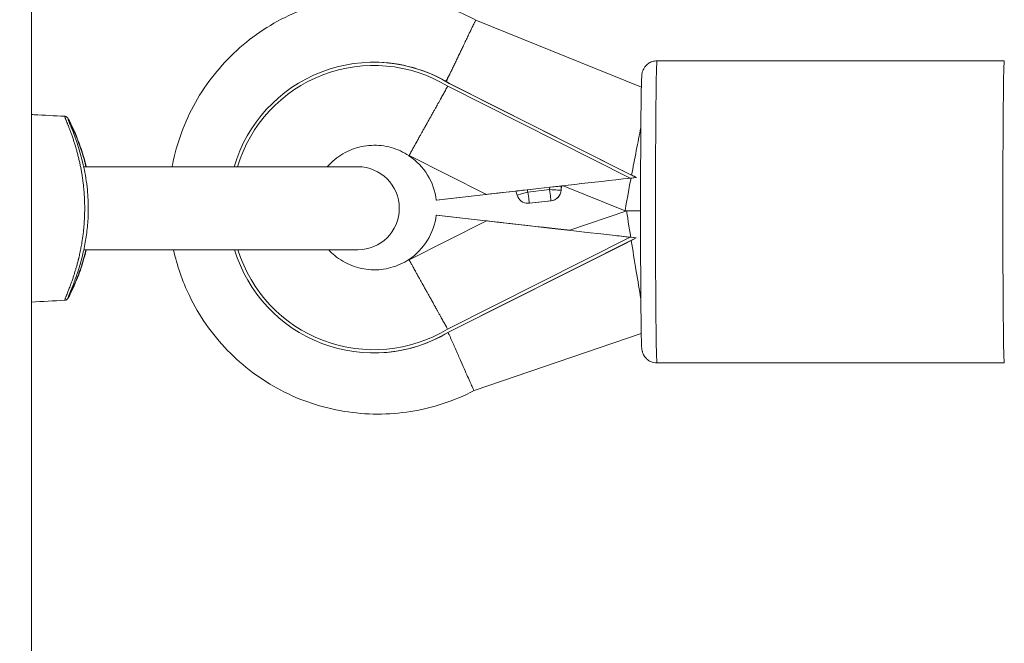
# Model space of a CAD drawing. Units: millimetres. Extents: x -3448 to 6763, y 16408 to 19613.
# Drawn here: x 454 to 584, y 17074 to 17157 of the extents above; entities that cross this region are included whole.
import ezdxf

# ---------------------------------------------------------------- set-up
doc = ezdxf.new("R2010")
doc.units = ezdxf.units.MM
doc.header["$MEASUREMENT"] = 0
doc.styles.get("Standard").update_dxf_attribs({"font": 'arial.ttf'})
doc.dimstyles.get("Standard").update_dxf_attribs({"dimtxt": 0.18, "dimasz": 0.18, "dimexe": 0.18, "dimexo": 0.0625, "dimgap": 0.09, "dimtad": 0, "dimtih": 1, "dimtoh": 1, "dimdec": 4, "dimzin": 0, "dimdsep": 46, "dimtxsty": 'Standard', "dimcen": 0.09, "dimadec": 0, "dimazin": 0, "dimtfac": 1, "dimtdec": 4, "dimtofl": 0, "dimtmove": 0, "dimatfit": 3, "dimfxl": 1, "dimtolj": 1, "dimtzin": 0, "dimarcsym": 0})

# ---------------------------------------------------------------- blocks, each defined once
blk = doc.blocks.new('*D10')
at = {"color": 0, "lineweight": -2, "transparency": 16777216}
for p, q in [((285.68, 19406.01), (285.68, 19456.19)), ((365.68, 19456.01), (1827.68, 19456.01)), ((1907.68, 19406.01), (1907.68, 19456.19))]:
    blk.add_line(p, q, dxfattribs=at)
at = {"color": 0, "transparency": 16777216}
for points in [[(365.68, 19469.34), (365.68, 19442.67), (285.68, 19456.01)], [(1827.68, 19469.34), (1827.68, 19442.67), (1907.68, 19456.01)]]:
    blk.add_solid(points, dxfattribs=at)
at = {"layer": 'Defpoints', "color": 0, "transparency": 16777216}
for p in [(1907.68, 19456.01), (285.68, 16415.82), (1907.68, 16415.82)]:
    blk.add_point(p, dxfattribs=at)
at = {"color": 0, "transparency": 16777216, "insert": (1096.68, 19547.06), "char_height": 100, "attachment_point": 5}
blk.add_mtext('\\A1;160', dxfattribs=at)

msp = doc.modelspace()

# ---------------------------------------------------------------- linework, layer by layer
at = {"color": 0, "linetype": 'Continuous', "lineweight": 0, "extrusion": (0, 1, 0)}
for p, q in [((455.12993, 17020.29171), (455.12993, 17159.93084)), ((513.98576, 17156.74915), (535.90015, 17147.86867)), ((535.90015, 17147.86873), (513.98602, 17156.7491)), ((500.47239, 17151.1709), (500.45315, 17151.1709)), ((583.96727, 17151.3483), (537.9694, 17151.3483)), ((534.43117, 17135.81644), (510.25455, 17147.99275)), ((510.46102, 17148.36461), (510.48026, 17148.36461)), ((510.46102, 17148.36461), (535.20356, 17135.90329)), ((510.48026, 17148.36461), (533.26273, 17136.89046)), ((505.12892, 17138.78025), (505.15039, 17138.82289)), ((505.15039, 17138.82289), (505.15283, 17138.82127)), ((505.15283, 17138.82127), (515.32574, 17133.69779)), ((498.34681, 17137.32386), (462.05735, 17137.32386)), ((533.26273, 17136.89046), (533.2773, 17136.89046)), ((533.75027, 17131.47613), (525.53696, 17134.80445)), ((535.20356, 17135.90329), (534.43117, 17135.81644)), ((535.20356, 17135.90329), (535.23724, 17135.90329)), ((515.30442, 17133.65547), (508.73851, 17132.88381)), ((515.32366, 17133.65547), (508.75775, 17132.88381)), ((515.32574, 17133.69779), (515.30442, 17133.65547)), ((515.30442, 17133.65547), (515.31404, 17133.65547)), ((515.31365, 17133.65555), (515.31378, 17133.65549)), ((515.31404, 17133.65547), (515.32366, 17133.65547)), ((515.32407, 17133.65628), (515.32366, 17133.65547)), ((519.30025, 17134.10423), (519.46107, 17133.55832)), ((520.79942, 17134.27441), (523.77242, 17134.60869)), ((520.88551, 17133.9822), (520.79942, 17134.27441)), ((523.75338, 17134.30466), (520.88551, 17133.9822)), ((523.77242, 17134.60869), (523.75338, 17134.30466)), ((525.2648, 17134.21087), (525.30039, 17134.77887)), ((525.27442, 17134.21087), (525.2648, 17134.21087)), ((525.31001, 17134.77887), (525.27442, 17134.21087)), ((525.31008, 17134.77887), (525.27449, 17134.21087)), ((525.30039, 17134.77887), (525.31001, 17134.77887)), ((508.73851, 17132.88381), (508.75775, 17132.88381)), ((520.90956, 17132.4822), (520.89994, 17132.4822)), ((521.06753, 17132.49159), (523.9354, 17132.81405)), ((521.07715, 17132.49159), (521.06753, 17132.49159)), ((523.94502, 17132.81405), (521.07715, 17132.49159)), ((523.94503, 17132.81405), (521.07716, 17132.49159)), ((523.9354, 17132.81405), (523.94502, 17132.81405)), ((508.73355, 17130.91675), (508.7528, 17130.91675)), ((508.73355, 17130.91675), (515.30266, 17130.17138)), ((508.7528, 17130.91675), (515.3219, 17130.17138)), ((526.44647, 17128.90851), (533.97963, 17131.47592)), ((535.79622, 17131.47504), (533.75053, 17131.47608)), ((515.32393, 17130.12903), (505.14583, 17125.01586)), ((515.30266, 17130.17138), (515.31228, 17130.17138)), ((515.30266, 17130.17138), (515.32393, 17130.12903)), ((515.31202, 17130.17135), (515.31188, 17130.17129)), ((515.31228, 17130.17138), (515.3219, 17130.17138)), ((515.3219, 17130.17138), (515.32231, 17130.17055)), ((519.20667, 17129.72722), (525.38271, 17129.02642)), ((519.24662, 17129.72722), (519.20667, 17129.72722)), ((519.24646, 17129.72271), (519.24662, 17129.72722)), ((519.24662, 17129.72722), (525.42313, 17129.02642)), ((525.38271, 17129.02642), (525.42313, 17129.02642)), ((510.23825, 17115.83913), (534.42721, 17127.99092)), ((535.19951, 17127.90329), (510.44435, 17115.46705)), ((534.42721, 17127.99092), (535.19951, 17127.90329)), ((535.19951, 17127.90329), (535.23318, 17127.90329)), ((462.05736, 17126.32386), (498.34681, 17126.32386)), ((533.25768, 17126.91811), (510.46359, 17115.46705)), ((533.25768, 17126.91811), (533.27225, 17126.91811)), ((505.1434, 17125.01424), (505.12197, 17125.05691)), ((505.14583, 17125.01586), (505.1434, 17125.01424)), ((510.44435, 17115.46705), (510.46359, 17115.46705)), ((535.89205, 17115.22403), (513.74653, 17107.6765)), ((513.74676, 17107.67654), (535.89205, 17115.22399)), ((500.47239, 17112.6709), (500.45315, 17112.6709)), ((583.96727, 17111.3483), (537.9694, 17111.3483))]:
    msp.add_line(p, q, dxfattribs=at)
at = {"color": 0, "linetype": 'Continuous', "lineweight": 0, "extrusion": (0, 0, -1)}
for centre, radius, start, end in [((-498.34681, 17131.82386), 5.5, 90, 270), ((-520.89994, 17133.9822), 1.5, 269.9999999, 343.5856045), ((-523.77743, 17134.30466), 1.5, 183.5847202, 263.5845912)]:
    msp.add_arc(centre, radius, start, end, dxfattribs=at)
for centre, major_axis, ratio, start_param, end_param in [((500.45315, 17131.9209), (0, 19.25), 0.999953715, -1.286300578, 0.546749637), ((500.47239, 17131.9209), (0, 19.25), 0.999953715, 0, 0.546749637), ((583.96727, 17131.3483), (0, -20), 0.009621195, 0, 3.141592654), ((510.56792, 17149.50233), (3.88317, 6.99435), 0.008411845, -1.699049984, -1.575466442), ((534.53292, 17135.81644), (19.21914, 2.16095), 0.000587808, -3.146820483, -1.576024156), ((534.53292, 17135.81644), (19.21914, 2.16095), 0.000587808, 2.056879317, 2.071413167), ((520.07041, 17143.10033), (-4.75676, -9.44478), 0.008592993, 0, 0.090376405), ((534.53292, 17135.81644), (19.21914, 2.16095), 0.000587808, 2.485705027, 3.136364824), ((520.89994, 17133.9822), (-1.43886, -0.42387), 0.002718897, 0, 1.561567132), ((520.89994, 17133.9822), (0.1676, -1.49061), 0.009560952, 0.001075036, 1.571871363), ((523.76781, 17134.30466), (0.1676, -1.49061), 0.009560952, 0.001075036, 1.571871363), ((523.76781, 17134.30466), (1.49707, -0.09379), 0.000601587, 0.009602518, 1.580398845), ((523.77743, 17134.30466), (0, -1.5), 0.999953715, -1.508228269, -0.111964867), ((523.77743, 17134.30466), (1.49707, -0.09379), 0.000601586, 0, 0.009602519), ((520.90956, 17133.9822), (0, -1.5), 0.999953715, -0.111964866, -0.000000003), ((535.30359, 17123.47529), (1.32384, -8.00066), 0.00936403, -4.111634044, -3.140038342), ((534.52895, 17127.99092), (19.21694, -2.18042), 0.000593106, 1.576023558, 3.146819884), ((520.05907, 17120.72169), (-4.74719, 9.44959), 0.008597374, -0.090385116, 0), ((534.52895, 17127.99092), (19.21694, -2.18042), 0.000593106, -3.136365423, -2.003703372), ((535.30359, 17123.47529), (1.32384, -8.00066), 0.00936403, -4.710839545, -4.174405566), ((500.45315, 17131.9209), (0, -19.25), 0.999953715, -0.545736144, 1.275780424), ((535.30359, 17123.47529), (1.32384, -8.00066), 0.00936403, 1.100953658, 1.572345762), ((500.47239, 17131.9209), (0, -19.25), 0.999953715, -0.545736144, 0), ((510.55046, 17115.03905), (3.25393, -7.34287), 0.00876172, 1.574678994, 1.621364708)]:
    msp.add_ellipse(centre, major_axis=major_axis, ratio=ratio, start_param=start_param, end_param=end_param, dxfattribs=at)
at = {"color": 0, "linetype": 'Continuous', "lineweight": 0}
for centre, major_axis, ratio, start_param, end_param in [((500.45315, 17131.9209), (0, 18.825), 0.999953715, -0.547650536, 1.279692181), ((537.9694, 17131.3483), (0, 20), 0.009621195, 0, 1.570796327), ((510.56792, 17149.50233), (3.45667, 7.23114), 0.008664386, 1.574938101, 1.698622763), ((535.3117, 17139.47529), (1.5613, 7.9992), 0.009269062, 1.182973723, 1.572605482), ((500.54527, 17131.9209), (0, 8.25), 0.999953715, -1.453813527, -0.589107985), ((535.3117, 17139.47529), (1.5613, 7.9992), 0.009269062, 1.572605482, 1.991426546), ((537.81011, 17134.64177), (7.50363, -3.77885), 0.003866134, -2.006848129, -1.918834139), ((535.3117, 17139.47529), (1.5613, 7.9992), 0.009269062, 2.046682345, 3.143396933), ((537.8109, 17136.18502), (7.50599, 0.8439), 0.001068196, 1.920658031, 2.102319048), ((520.81385, 17134.27441), (1.5136, 0.17017), 0.001058658, 1.580212184, 3.141779315), ((523.78685, 17134.60869), (1.5136, 0.17017), 0.001058658, 0.009415857, 1.580212183), ((523.76781, 17134.30466), (0, -1.5), 0.999953715, 0.111964867, 1.508228269), ((523.79648, 17134.60869), (1.5136, 0.17017), 0.001058658, -0.000186662, 0.009415857), ((520.89994, 17133.9822), (0, -1.5), 0.999953715, 0.000000018, 0.111964884), ((500.54527, 17131.9209), (0, 8.25), 0.999953715, -2.553498162, -1.69281399), ((537.9694, 17131.3483), (0, -20), 0.009621195, -1.570796327, 0), ((537.80655, 17127.61902), (7.50513, -0.85151), 0.001077824, 3.957153866, 4.362528364), ((537.80734, 17129.16227), (7.50746, 3.77124), 0.003858352, 1.918838, 2.105443644), ((500.45315, 17131.9209), (0, -18.825), 0.999953715, -1.268912618, 0.546637042), ((510.55046, 17115.03905), (3.87608, -6.99828), 0.008416572, -1.622016927, -1.575457914)]:
    msp.add_ellipse(centre, major_axis=major_axis, ratio=ratio, start_param=start_param, end_param=end_param, dxfattribs=at)
for points, knots in [([(473.76601, 17137.32386), (473.77946, 17137.39643), (473.7932, 17137.46894), (474.3689, 17140.44258), (475.39858, 17143.25263), (478.2901, 17148.40706), (480.15144, 17150.75054), (484.51753, 17154.73368), (487.02152, 17156.37265), (492.41885, 17158.78009), (495.31126, 17159.54815), (501.19184, 17160.13551), (504.179, 17159.9547), (509.47053, 17158.76887), (511.80592, 17157.90555), (513.98605, 17156.74909)], [4.895642919, 4.895642919, 4.895642919, 4.895642919, 4.903634706, 4.903634706, 5.223641496, 5.223641496, 5.543645311, 5.543645311, 5.863644641, 5.863644641, 6.183639751, 6.183639751, 6.503632576, 6.503632576, 6.770882135, 6.770882135, 6.770882135, 6.770882135]), ([(513.98576, 17156.74915), (513.98394, 17156.74915), (513.97928, 17156.74305), (513.97181, 17156.73091), (513.96406, 17156.71832), (513.9533, 17156.69924), (513.93955, 17156.67374), (513.92482, 17156.64643), (513.90666, 17156.61175), (513.88513, 17156.5698), (513.86176, 17156.52429), (513.83443, 17156.47023), (513.80316, 17156.40773), (513.77351, 17156.34843), (513.74032, 17156.28152), (513.70362, 17156.20708), (513.66653, 17156.13181), (513.626, 17156.04915), (513.58219, 17155.95939), (513.53359, 17155.85981), (513.48093, 17155.75151), (513.34678, 17155.47467), (513.26185, 17155.29875), (513.10227, 17154.96729), (513.03075, 17154.81846), (512.86341, 17154.46974), (512.76631, 17154.26706), (512.66484, 17154.05501), (512.56335, 17153.84293), (512.45748, 17153.62148), (512.26369, 17153.21583), (512.17739, 17153.03509), (512.08903, 17152.84998), (512.01021, 17152.68487), (511.92975, 17152.51627), (511.84782, 17152.34458), (511.75472, 17152.14948), (511.66015, 17151.95129), (511.47583, 17151.56504), (511.38627, 17151.37735), (511.29584, 17151.18788), (511.20986, 17151.00772), (511.12311, 17150.82596), (511.03576, 17150.64298), (510.94765, 17150.45841), (510.85894, 17150.27261), (510.68889, 17149.91656), (510.60762, 17149.74644), (510.518, 17149.55892), (510.50979, 17149.54174), (510.50158, 17149.52457), (510.49804, 17149.51715), (510.4945, 17149.50974), (510.49095, 17149.50233)], [1.259259956, 1.259259956, 1.259259956, 1.259259956, 1.316048334, 1.316048334, 1.316048334, 1.374932802, 1.374932802, 1.374932802, 1.438022159, 1.438022159, 1.438022159, 1.506475682, 1.506475682, 1.506475682, 1.571416164, 1.571416164, 1.571416164, 1.637070117, 1.637070117, 1.637070117, 1.709904829, 1.709904829, 1.809925486, 1.809925486, 1.88376964, 1.88376964, 1.974471859, 1.974471859, 1.974471859, 2.065186532, 2.065186532, 2.134617719, 2.134617719, 2.134617719, 2.196550428, 2.196550428, 2.196550428, 2.266930267, 2.266930267, 2.331953581, 2.331953581, 2.331953581, 2.393782464, 2.393782464, 2.393782464, 2.456150978, 2.456150978, 2.51280792, 2.51280792, 2.518519493, 2.518519493, 2.518519493, 2.520984365, 2.520984365, 2.520984365, 2.520984365]), ([(537.9694, 17151.3483), (537.75509, 17151.3483), (537.54223, 17151.31182), (537.15339, 17151.18692), (536.98368, 17151.09633), (536.67315, 17150.88667), (536.55403, 17150.76859), (536.33326, 17150.51731), (536.26389, 17150.40049), (536.14403, 17150.1819), (536.11089, 17150.09588), (536.0576, 17149.94967), (536.04195, 17149.89443), (536.01329, 17149.78629), (536.00418, 17149.74211), (535.98343, 17149.63457), (535.97743, 17149.58953), (535.95479, 17149.41171), (535.95074, 17149.33043), (535.92303, 17148.85319), (535.90762, 17148.28762), (535.87479, 17146.56832), (535.8593, 17145.39247), (535.83298, 17142.61142), (535.8221, 17141.01481), (535.80576, 17137.55105), (535.8003, 17135.6853), (535.7953, 17131.87068), (535.79577, 17129.92255), (535.80259, 17126.13962), (535.80894, 17124.30549), (535.82688, 17120.93514), (535.83848, 17119.39982), (535.86584, 17116.77896), (535.88158, 17115.69619), (535.91637, 17114.06826), (535.92035, 17113.64591), (535.96976, 17113.16339), (535.97299, 17113.10788), (536.00901, 17112.93241), (536.01769, 17112.89304), (536.04854, 17112.77822), (536.06968, 17112.69989), (536.16565, 17112.4749), (536.21805, 17112.35382), (536.40604, 17112.09624), (536.47521, 17112.0109), (536.64666, 17111.844), (536.73729, 17111.76634), (537.02822, 17111.57064), (537.26797, 17111.45212), (537.6885, 17111.36354), (537.82885, 17111.3483), (537.9694, 17111.3483)], [0, 0, 0, 0, 0.003090283, 0.003090283, 0.006495776, 0.006495776, 0.010950583, 0.010950583, 0.017543505, 0.017543505, 0.026392379, 0.026392379, 0.0362945, 0.0362945, 0.049811049, 0.049811049, 0.075428156, 0.075428156, 0.16418466, 0.16418466, 0.466744766, 0.466744766, 0.79360589, 0.79360589, 1.115017295, 1.115017295, 1.43558148, 1.43558148, 1.755939469, 1.755939469, 2.076311895, 2.076311895, 2.396942639, 2.396942639, 2.718640428, 2.718640428, 3.047913758, 3.047913758, 3.094753206, 3.094753206, 3.105804128, 3.105804128, 3.119041835, 3.119041835, 3.128411237, 3.128411237, 3.132227168, 3.132227168, 3.135121002, 3.135121002, 3.139566037, 3.139566037, 3.141592654, 3.141592654, 3.141592654, 3.141592654]), ([(510.25455, 17147.99275), (510.15287, 17147.80973), (510.05139, 17147.6271), (509.9502, 17147.44504), (509.84902, 17147.26297), (509.74812, 17147.08147), (509.64758, 17146.90065), (509.54622, 17146.71838), (509.44523, 17146.53681), (509.34464, 17146.35603), (509.33193, 17146.33318), (509.31922, 17146.31034), (509.30652, 17146.28752), (509.24204, 17146.17164), (509.17767, 17146.05599), (509.11361, 17145.94091), (509.04971, 17145.82612), (508.98611, 17145.7119), (508.92301, 17145.5986), (508.89607, 17145.55022), (508.86922, 17145.502), (508.84247, 17145.45398), (508.75457, 17145.29619), (508.6676, 17145.1401), (508.58154, 17144.9857), (508.51858, 17144.87275), (508.45612, 17144.76071), (508.39414, 17144.64956), (508.30528, 17144.49023), (508.21742, 17144.33273), (508.13057, 17144.17709), (508.0441, 17144.02213), (507.95862, 17143.86901), (507.87414, 17143.71773), (507.79084, 17143.56857), (507.70852, 17143.4212), (507.6272, 17143.27566), (507.60026, 17143.22746), (507.57344, 17143.17945), (507.54672, 17143.13165), (507.45705, 17142.97121), (507.36943, 17142.8145), (507.2839, 17142.66156), (507.19618, 17142.50473), (507.11066, 17142.35185), (507.02736, 17142.20299), (506.94609, 17142.05777), (506.86694, 17141.91635), (506.78995, 17141.77881), (506.71951, 17141.65297), (506.65083, 17141.5303), (506.58394, 17141.41082), (506.54026, 17141.3328), (506.49734, 17141.25614), (506.45519, 17141.18085), (506.41178, 17141.10331), (506.3691, 17141.02707), (506.32729, 17140.95238), (506.28552, 17140.87774), (506.24461, 17140.80466), (506.20472, 17140.73337), (506.18643, 17140.70067), (506.16834, 17140.66834), (506.15048, 17140.63642), (506.09299, 17140.53364), (506.03787, 17140.43507), (505.98509, 17140.34063), (505.93194, 17140.24551), (505.88117, 17140.15459), (505.83276, 17140.0678), (505.78417, 17139.98069), (505.73797, 17139.89776), (505.69414, 17139.81898), (505.68056, 17139.79457), (505.66721, 17139.77056), (505.65409, 17139.74695), (505.61385, 17139.67454), (505.57578, 17139.6059), (505.53989, 17139.54107), (505.51357, 17139.49349), (505.48842, 17139.44797), (505.46447, 17139.40452), (505.44262, 17139.36486), (505.42177, 17139.32693), (505.40198, 17139.29085), (505.38213, 17139.25464), (505.36336, 17139.2203), (505.34572, 17139.18794), (505.33543, 17139.16904), (505.32552, 17139.15082), (505.31601, 17139.13327), (505.29151, 17139.08809), (505.26956, 17139.0473), (505.25012, 17139.01083), (505.23059, 17138.9742), (505.2136, 17138.94194), (505.19913, 17138.91401), (505.18466, 17138.88606), (505.17272, 17138.86245), (505.16332, 17138.84321), (505.15937, 17138.83513), (505.15587, 17138.82781), (505.15283, 17138.82127)], [-0.00007225414, -0.00007225414, -0.00007225414, -0.00007225414, 0.00055585056, 0.00055585056, 0.00055585056, 0.00118395525, 0.00118395525, 0.00118395525, 0.0018171289, 0.0018171289, 0.0018171289, 0.00189716796, 0.00189716796, 0.00189716796, 0.00230349472, 0.00230349472, 0.00230349472, 0.00270881303, 0.00270881303, 0.00270881303, 0.00288187902, 0.00288187902, 0.00288187902, 0.00345057411, 0.00345057411, 0.00345057411, 0.00386659007, 0.00386659007, 0.00386659007, 0.00446296231, 0.00446296231, 0.00446296231, 0.00505669162, 0.00505669162, 0.00505669162, 0.00564210902, 0.00564210902, 0.00564210902, 0.00583601218, 0.00583601218, 0.00583601218, 0.00648684282, 0.00648684282, 0.00648684282, 0.00715428997, 0.00715428997, 0.00715428997, 0.00780543429, 0.00780543429, 0.00780543429, 0.00840114436, 0.00840114436, 0.00840114436, 0.00879014534, 0.00879014534, 0.00879014534, 0.00919078145, 0.00919078145, 0.00919078145, 0.0095911913, 0.0095911913, 0.0095911913, 0.00977485639, 0.00977485639, 0.00977485639, 0.01036607633, 0.01036607633, 0.01036607633, 0.010961498, 0.010961498, 0.010961498, 0.01155908944, 0.01155908944, 0.01155908944, 0.0117442785, 0.0117442785, 0.0117442785, 0.01231224446, 0.01231224446, 0.01231224446, 0.01272898955, 0.01272898955, 0.01272898955, 0.01310930118, 0.01310930118, 0.01310930118, 0.01349092028, 0.01349092028, 0.01349092028, 0.01371370061, 0.01371370061, 0.01371370061, 0.01428751086, 0.01428751086, 0.01428751086, 0.01486380691, 0.01486380691, 0.01486380691, 0.01544064242, 0.01544064242, 0.01544064242, 0.01568312272, 0.01568312272, 0.01568312272, 0.01568312272]), ([(455.12993, 17144.2368), (455.24983, 17144.23051), (455.36973, 17144.22423), (456.83831, 17144.14726), (458.18698, 17144.07658), (459.53566, 17144.00589)], [9.639793763, 9.639793763, 9.639793763, 9.639793763, 10, 10, 14.051770845, 14.051770845, 14.051770845, 14.051770845]), ([(459.53575, 17119.6418), (459.53568, 17119.6418), (459.53562, 17119.64179), (459.53555, 17119.64179), (459.52887, 17119.64186), (459.53264, 17119.66404), (459.54673, 17119.70839), (459.55722, 17119.74142), (459.57343, 17119.78676), (459.5953, 17119.84441), (459.60384, 17119.86694), (459.61326, 17119.89136), (459.62352, 17119.91773), (459.6387, 17119.95674), (459.65574, 17119.99998), (459.67457, 17120.04746), (459.68136, 17120.06456), (459.68838, 17120.08222), (459.69563, 17120.10042), (459.7092, 17120.1345), (459.72358, 17120.17051), (459.73877, 17120.20847), (459.76943, 17120.28513), (459.80336, 17120.36974), (459.8404, 17120.46253), (459.87744, 17120.55533), (459.91759, 17120.65631), (459.9607, 17120.76574), (460.01827, 17120.91188), (460.08117, 17121.07315), (460.14868, 17121.25021), (460.2159, 17121.4265), (460.28769, 17121.61844), (460.36335, 17121.82664), (460.41072, 17121.957), (460.45961, 17122.09373), (460.5099, 17122.2375), (460.54013, 17122.32392), (460.57081, 17122.41273), (460.60193, 17122.50407), (460.64951, 17122.64373), (460.6981, 17122.78932), (460.74747, 17122.94113), (460.79483, 17123.08674), (460.84289, 17123.23807), (460.89148, 17123.39544), (460.92553, 17123.50572), (460.95983, 17123.61896), (460.99431, 17123.73529), (461.03999, 17123.88934), (461.08599, 17124.0488), (461.13207, 17124.21399), (461.15414, 17124.2931), (461.17623, 17124.37353), (461.19832, 17124.45531), (461.24547, 17124.62992), (461.29244, 17124.81009), (461.33899, 17124.99637), (461.35044, 17125.04215), (461.36186, 17125.08831), (461.37325, 17125.13484), (461.38262, 17125.17314), (461.39198, 17125.21169), (461.40132, 17125.2505), (461.45221, 17125.46208), (461.5025, 17125.68137), (461.55168, 17125.90917), (461.56746, 17125.98226), (461.58312, 17126.05622), (461.59866, 17126.13109), (461.64089, 17126.33458), (461.68216, 17126.54474), (461.72191, 17126.76079), (461.74275, 17126.87404), (461.76316, 17126.98891), (461.78309, 17127.10528), (461.81219, 17127.27532), (461.84024, 17127.44858), (461.86706, 17127.62535), (461.89401, 17127.80292), (461.91971, 17127.98381), (461.94401, 17128.16831), (461.97359, 17128.39286), (462.0011, 17128.62277), (462.0261, 17128.85735), (462.04253, 17129.01148), (462.05787, 17129.16763), (462.07201, 17129.32561), (462.08097, 17129.42585), (462.08945, 17129.52682), (462.09742, 17129.6284), (462.11061, 17129.79645), (462.12244, 17129.96669), (462.13278, 17130.13834), (462.14118, 17130.27788), (462.1486, 17130.41834), (462.15495, 17130.5593), (462.1626, 17130.72893), (462.16872, 17130.89928), (462.1733, 17131.07057), (462.17439, 17131.11114), (462.17538, 17131.15177), (462.1763, 17131.19245), (462.17992, 17131.3535), (462.18219, 17131.51542), (462.18305, 17131.67726), (462.18333, 17131.7299), (462.18346, 17131.78254), (462.18344, 17131.83513), (462.18334, 17132.07436), (462.18011, 17132.31416), (462.1739, 17132.55269), (462.16899, 17132.74157), (462.16221, 17132.92965), (462.15365, 17133.116), (462.13921, 17133.43019), (462.11971, 17133.73946), (462.09557, 17134.04368), (462.08754, 17134.1448), (462.07902, 17134.24516), (462.07001, 17134.3448), (462.05465, 17134.51472), (462.03789, 17134.68254), (462.01989, 17134.84808), (462.00077, 17135.02387), (461.98025, 17135.1971), (461.9585, 17135.36751), (461.93675, 17135.53793), (461.91378, 17135.70554), (461.88974, 17135.87005), (461.88096, 17135.93016), (461.87204, 17135.98985), (461.86298, 17136.04914), (461.84044, 17136.19673), (461.81706, 17136.34175), (461.79301, 17136.4841), (461.76236, 17136.66546), (461.73063, 17136.84246), (461.69794, 17137.0156), (461.68475, 17137.08547), (461.67141, 17137.15471), (461.65791, 17137.22335), (461.6222, 17137.405), (461.58546, 17137.58247), (461.54798, 17137.7556), (461.50868, 17137.93711), (461.46856, 17138.11384), (461.42795, 17138.28565), (461.41751, 17138.32982), (461.40703, 17138.37366), (461.39654, 17138.41717), (461.3525, 17138.59971), (461.30799, 17138.77647), (461.26335, 17138.94754), (461.23962, 17139.03844), (461.21585, 17139.12774), (461.19209, 17139.21545), (461.14642, 17139.38404), (461.10066, 17139.54718), (461.05522, 17139.70448), (461.04969, 17139.7236), (461.04417, 17139.74263), (461.03866, 17139.76158), (461.02174, 17139.8197), (461.00488, 17139.877), (460.98805, 17139.93359), (460.9371, 17140.10497), (460.88652, 17140.26985), (460.83654, 17140.42845), (460.7842, 17140.59454), (460.73253, 17140.75374), (460.6818, 17140.90636), (460.65338, 17140.99188), (460.62525, 17141.07534), (460.59747, 17141.1568), (460.5663, 17141.24819), (460.53556, 17141.33707), (460.50532, 17141.42344), (460.4508, 17141.57915), (460.39785, 17141.72684), (460.34672, 17141.8669), (460.31273, 17141.96002), (460.27955, 17142.04977), (460.24725, 17142.13623), (460.19692, 17142.27098), (460.14873, 17142.39777), (460.10291, 17142.51687), (460.07531, 17142.58861), (460.04857, 17142.65756), (460.02273, 17142.72377), (459.99991, 17142.78225), (459.97781, 17142.83859), (459.95642, 17142.89286), (459.91373, 17143.00118), (459.874, 17143.10102), (459.83735, 17143.19284), (459.79543, 17143.29785), (459.75754, 17143.39237), (459.72388, 17143.47658), (459.71342, 17143.50275), (459.70337, 17143.52793), (459.69374, 17143.55211), (459.66663, 17143.62016), (459.64282, 17143.68037), (459.62241, 17143.73287), (459.61221, 17143.75912), (459.60284, 17143.78347), (459.59435, 17143.80592), (459.55351, 17143.91381), (459.53262, 17143.97787), (459.53223, 17143.99851), (459.53214, 17144.00356), (459.53326, 17144.00601), (459.53562, 17144.00589)], [2.578071018, 2.578071018, 2.578071018, 2.578071018, 2.580106034, 2.580106034, 2.580106034, 2.787844147, 2.787844147, 2.787844147, 2.942566375, 2.942566375, 2.942566375, 3.003051658, 3.003051658, 3.003051658, 3.092525955, 3.092525955, 3.092525955, 3.124751114, 3.124751114, 3.124751114, 3.185058108, 3.185058108, 3.185058108, 3.306826582, 3.306826582, 3.306826582, 3.428595057, 3.428595057, 3.428595057, 3.591193503, 3.591193503, 3.591193503, 3.753080849, 3.753080849, 3.753080849, 3.854444811, 3.854444811, 3.854444811, 3.91538226, 3.91538226, 3.91538226, 4.008561443, 4.008561443, 4.008561443, 4.097933755, 4.097933755, 4.097933755, 4.160562622, 4.160562622, 4.160562622, 4.243502498, 4.243502498, 4.243502498, 4.283222355, 4.283222355, 4.283222355, 4.36802721, 4.36802721, 4.36802721, 4.388872818, 4.388872818, 4.388872818, 4.406028792, 4.406028792, 4.406028792, 4.499558583, 4.499558583, 4.499558583, 4.529566559, 4.529566559, 4.529566559, 4.611131324, 4.611131324, 4.611131324, 4.653887817, 4.653887817, 4.653887817, 4.716362304, 4.716362304, 4.716362304, 4.779122114, 4.779122114, 4.779122114, 4.855501537, 4.855501537, 4.855501537, 4.905686919, 4.905686919, 4.905686919, 4.937530959, 4.937530959, 4.937530959, 4.990213943, 4.990213943, 4.990213943, 5.033044156, 5.033044156, 5.033044156, 5.084589122, 5.084589122, 5.084589122, 5.096798525, 5.096798525, 5.096798525, 5.145133319, 5.145133319, 5.145133319, 5.16085495, 5.16085495, 5.16085495, 5.232371285, 5.232371285, 5.232371285, 5.288999709, 5.288999709, 5.288999709, 5.384475868, 5.384475868, 5.384475868, 5.41620998, 5.41620998, 5.41620998, 5.470327697, 5.470327697, 5.470327697, 5.527796336, 5.527796336, 5.527796336, 5.585264975, 5.585264975, 5.585264975, 5.606261066, 5.606261066, 5.606261066, 5.658533616, 5.658533616, 5.658533616, 5.725135859, 5.725135859, 5.725135859, 5.752012164, 5.752012164, 5.752012164, 5.823135378, 5.823135378, 5.823135378, 5.897698141, 5.897698141, 5.897698141, 5.916865299, 5.916865299, 5.916865299, 5.997271978, 5.997271978, 5.997271978, 6.040000976, 6.040000976, 6.040000976, 6.122140072, 6.122140072, 6.122140072, 6.132125041, 6.132125041, 6.132125041, 6.162753569, 6.162753569, 6.162753569, 6.255512548, 6.255512548, 6.255512548, 6.352649988, 6.352649988, 6.352649988, 6.407080125, 6.407080125, 6.407080125, 6.468151818, 6.468151818, 6.468151818, 6.578246741, 6.578246741, 6.578246741, 6.651448163, 6.651448163, 6.651448163, 6.765523485, 6.765523485, 6.765523485, 6.834236463, 6.834236463, 6.834236463, 6.894923931, 6.894923931, 6.894923931, 7.016050153, 7.016050153, 7.016050153, 7.154560968, 7.154560968, 7.154560968, 7.197607166, 7.197607166, 7.197607166, 7.318709799, 7.318709799, 7.318709799, 7.379257378, 7.379257378, 7.379257378, 7.670190672, 7.670190672, 7.670190672, 7.741299249, 7.741299249, 7.741299249, 7.741299249]), ([(459.53562, 17144.00589), (459.593, 17144.00286), (459.64766, 17143.98941), (459.72985, 17143.95757), (459.76137, 17143.93994), (459.8137, 17143.9058), (459.83328, 17143.88956), (459.87195, 17143.85502), (459.8864, 17143.83908), (459.92599, 17143.79368), (459.93985, 17143.77322), (459.99705, 17143.68927), (460.03441, 17143.6244), (460.22312, 17143.28245), (460.43977, 17142.8611), (460.94866, 17141.72722), (461.21806, 17141.09032), (461.76212, 17139.58444), (462.03797, 17138.73502), (462.32432, 17137.59891), (462.35748, 17137.46298), (462.39016, 17137.32386)], [0, 0, 0, 0, 0.206098012, 0.206098012, 0.387324351, 0.387324351, 0.593546062, 0.593546062, 0.906337641, 0.906337641, 1.644858704, 1.644858704, 3.858059789, 3.858059789, 9.780532955, 9.780532955, 14.479389859, 14.479389859, 18.684161036, 18.684161036, 19.240275766, 19.240275766, 19.240275766, 19.240275766]), ([(459.99374, 17143.60377), (459.99374, 17143.60377), (460.00052, 17143.58231), (460.04183, 17143.46944), (460.10483, 17143.31314), (460.31205, 17142.8047), (460.47914, 17142.39838), (460.88518, 17141.33593), (461.12746, 17140.67255), (461.61416, 17139.11917), (461.86101, 17138.24222), (462.26508, 17136.35433), (462.43384, 17135.35926), (462.62574, 17133.42061), (462.67063, 17132.47752), (462.65247, 17130.80887), (462.6091, 17130.05826), (462.4686, 17128.6408), (462.37011, 17127.9605), (462.12894, 17126.61292), (461.9802, 17125.9519), (461.65291, 17124.66867), (461.47126, 17124.06019), (461.09755, 17122.90263), (460.9065, 17122.3742), (460.54827, 17121.42474), (460.38571, 17121.02426), (460.12712, 17120.38892), (460.03487, 17120.16226), (459.99761, 17120.05651), (459.99393, 17120.04449), (459.99393, 17120.04449)], [0.990708515, 0.990708515, 0.990708515, 0.990708515, 2.208993159, 2.208993159, 5.535847566, 5.535847566, 10.008996378, 10.008996378, 14.50614433, 14.50614433, 18.588894278, 18.588894278, 22.020852933, 22.020852933, 24.785239341, 24.785239341, 27.03071401, 27.03071401, 29.31655521, 29.31655521, 31.969935927, 31.969935927, 35.050327437, 35.050327437, 38.64176183, 38.64176183, 42.723350304, 42.723350304, 47.177104779, 47.177104779, 48.071840358, 48.071840358, 48.071840358, 48.071840358]), ([(462.35955, 17137.32386), (462.35264, 17137.35287), (462.3457, 17137.38176), (462.33874, 17137.41053), (462.29146, 17137.60595), (462.24307, 17137.7959), (462.19406, 17137.98005), (462.18896, 17137.99924), (462.18384, 17138.01837), (462.17872, 17138.03744), (462.12613, 17138.23321), (462.07288, 17138.4223), (462.01943, 17138.60476), (461.99929, 17138.67352), (461.97913, 17138.74134), (461.95895, 17138.80822), (461.92206, 17138.93056), (461.8851, 17139.0499), (461.8482, 17139.16627), (461.79289, 17139.34076), (461.73773, 17139.5086), (461.68311, 17139.66982), (461.62852, 17139.83098), (461.57447, 17139.98552), (461.52101, 17140.13436), (461.45586, 17140.31576), (461.3916, 17140.48869), (461.32866, 17140.6534), (461.28835, 17140.75888), (461.24859, 17140.86098), (461.20947, 17140.95979), (461.1594, 17141.08624), (461.11035, 17141.20741), (461.06254, 17141.32331), (461.01476, 17141.43913), (460.96821, 17141.54969), (460.92295, 17141.65541), (460.86253, 17141.79654), (460.80441, 17141.92905), (460.74893, 17142.05303), (460.69626, 17142.17072), (460.64597, 17142.28073), (460.59828, 17142.38319), (460.59574, 17142.38866), (460.5932, 17142.39411), (460.59066, 17142.39954), (460.54628, 17142.49472), (460.50417, 17142.58336), (460.46443, 17142.66571), (460.4257, 17142.74597), (460.38922, 17142.82025), (460.35509, 17142.88873), (460.32551, 17142.94809), (460.29767, 17143.00309), (460.27166, 17143.05377), (460.2323, 17143.13048), (460.19713, 17143.1973), (460.16631, 17143.25433), (460.1565, 17143.27246), (460.14714, 17143.28961), (460.13822, 17143.30577), (460.11054, 17143.35593), (460.08714, 17143.39659), (460.06807, 17143.4279), (460.05939, 17143.44215), (460.05161, 17143.45447), (460.04474, 17143.46485)], [0.612681249, 0.612681249, 0.612681249, 0.612681249, 0.624505702, 0.624505702, 0.624505702, 0.704830808, 0.704830808, 0.704830808, 0.713202262, 0.713202262, 0.713202262, 0.799166345, 0.799166345, 0.799166345, 0.831560968, 0.831560968, 0.831560968, 0.890818533, 0.890818533, 0.890818533, 0.979663975, 0.979663975, 0.979663975, 1.068474748, 1.068474748, 1.068474748, 1.176720067, 1.176720067, 1.176720067, 1.246036649, 1.246036649, 1.246036649, 1.334751243, 1.334751243, 1.334751243, 1.423403319, 1.423403319, 1.423403319, 1.541750934, 1.541750934, 1.541750934, 1.654095694, 1.654095694, 1.654095694, 1.66009855, 1.66009855, 1.66009855, 1.765288636, 1.765288636, 1.765288636, 1.867803747, 1.867803747, 1.867803747, 1.956662152, 1.956662152, 1.956662152, 2.091146933, 2.091146933, 2.091146933, 2.133913804, 2.133913804, 2.133913804, 2.266622157, 2.266622157, 2.266622157, 2.327041127, 2.327041127, 2.327041127, 2.327041127]), ([(494.32093, 17137.32386), (494.33371, 17137.33861), (494.34653, 17137.3533), (494.94036, 17138.02886), (495.62782, 17138.5959), (497.14651, 17139.48513), (497.9775, 17139.80713), (499.69893, 17140.17343), (500.58907, 17140.21764), (502.33839, 17140.02371), (503.19727, 17139.7856), (504.39097, 17139.23745), (504.77061, 17139.02543), (505.13127, 17138.78492)], [5.426416317, 5.426416317, 5.426416317, 5.426416317, 5.433509987, 5.433509987, 5.753501993, 5.753501993, 6.073532482, 6.073532482, 6.393589397, 6.393589397, 6.7136502, 6.7136502, 6.871300867, 6.871300867, 6.871300867, 6.871300867]), ([(533.96944, 17127.26559), (533.85608, 17127.2091), (533.74217, 17127.15233), (533.50983, 17127.03653), (533.39119, 17126.9774), (533.27225, 17126.91811)], [0, 0, 0, 0, 0.04735148638, 0.04735148638, 0.09630542125, 0.09630542125, 0.09630542125, 0.09630542125]), ([(462.39016, 17126.32386), (462.26179, 17125.77713), (462.12475, 17125.27374), (461.78529, 17124.1374), (461.58021, 17123.54654), (461.16304, 17122.43384), (460.95256, 17121.93388), (460.56182, 17121.0543), (460.38676, 17120.69494), (460.10622, 17120.14544), (460.03795, 17120.00719), (459.91839, 17119.84598), (459.90398, 17119.82574), (459.85128, 17119.77339), (459.82681, 17119.74994), (459.75735, 17119.7054), (459.72512, 17119.68779), (459.64323, 17119.65714), (459.59071, 17119.6447), (459.53575, 17119.6418)], [31.405128658, 31.405128658, 31.405128658, 31.405128658, 33.598356955, 33.598356955, 36.820546905, 36.820546905, 40.562614485, 40.562614485, 44.779674865, 44.779674865, 49.366176579, 49.366176579, 49.964298401, 49.964298401, 50.281801866, 50.281801866, 50.461651188, 50.461651188, 50.658457597, 50.658457597, 50.658457597, 50.658457597]), ([(460.04561, 17120.18429), (460.05963, 17120.20559), (460.07736, 17120.23479), (460.09875, 17120.27198), (460.11035, 17120.29215), (460.12303, 17120.31466), (460.13678, 17120.33953), (460.16148, 17120.38424), (460.18965, 17120.43657), (460.22116, 17120.49664), (460.23295, 17120.5191), (460.2452, 17120.54264), (460.25791, 17120.56727), (460.27872, 17120.60759), (460.30076, 17120.65081), (460.32399, 17120.69696), (460.33342, 17120.7157), (460.34305, 17120.73492), (460.35287, 17120.75462), (460.36269, 17120.77431), (460.37271, 17120.7945), (460.38292, 17120.81516), (460.41409, 17120.87826), (460.44706, 17120.94584), (460.48176, 17121.0181), (460.5152, 17121.08772), (460.55025, 17121.16169), (460.58687, 17121.24012), (460.63683, 17121.34715), (460.68968, 17121.4625), (460.7452, 17121.58643), (460.80073, 17121.71036), (460.85891, 17121.84285), (460.91948, 17121.98421), (460.9769, 17122.11818), (461.03645, 17122.26012), (461.09787, 17122.41041), (461.1339, 17122.49858), (461.17057, 17122.58963), (461.20782, 17122.68364), (461.26833, 17122.83639), (461.33043, 17122.99722), (461.39374, 17123.16638), (461.39977, 17123.18248), (461.4058, 17123.19865), (461.41185, 17123.21489), (461.44777, 17123.31141), (461.48406, 17123.41061), (461.52065, 17123.51251), (461.54746, 17123.58719), (461.57444, 17123.66332), (461.60152, 17123.74086), (461.66778, 17123.9306), (461.73465, 17124.12878), (461.80197, 17124.33709), (461.81714, 17124.38404), (461.83234, 17124.43149), (461.84755, 17124.47949), (461.88432, 17124.59547), (461.92121, 17124.71456), (461.95809, 17124.83679), (462.01612, 17125.02913), (462.07414, 17125.22927), (462.13158, 17125.43735), (462.14718, 17125.49383), (462.16273, 17125.5509), (462.17822, 17125.60855), (462.23561, 17125.82209), (462.29226, 17126.04371), (462.34743, 17126.27329), (462.35147, 17126.2901), (462.3555, 17126.30696), (462.35953, 17126.32386)], [7.635131279, 7.635131279, 7.635131279, 7.635131279, 7.757244723, 7.757244723, 7.757244723, 7.823450799, 7.823450799, 7.823450799, 7.942463972, 7.942463972, 7.942463972, 7.986975385, 7.986975385, 7.986975385, 8.059836879, 8.059836879, 8.059836879, 8.089422355, 8.089422355, 8.089422355, 8.119005608, 8.119005608, 8.119005608, 8.209324114, 8.209324114, 8.209324114, 8.296349311, 8.296349311, 8.296349311, 8.415101802, 8.415101802, 8.415101802, 8.533854294, 8.533854294, 8.533854294, 8.646403929, 8.646403929, 8.646403929, 8.712426573, 8.712426573, 8.712426573, 8.819697072, 8.819697072, 8.819697072, 8.829902818, 8.829902818, 8.829902818, 8.890541052, 8.890541052, 8.890541052, 8.934977457, 8.934977457, 8.934977457, 9.043704279, 9.043704279, 9.043704279, 9.068207791, 9.068207791, 9.068207791, 9.127425641, 9.127425641, 9.127425641, 9.220618653, 9.220618653, 9.220618653, 9.245913632, 9.245913632, 9.245913632, 9.339606637, 9.339606637, 9.339606637, 9.346469715, 9.346469715, 9.346469715, 9.346469715]), ([(513.7468, 17107.67655), (511.12302, 17106.31736), (508.2804, 17105.38177), (502.44413, 17104.45213), (499.45152, 17104.45825), (493.61911, 17105.41175), (490.78035, 17106.35896), (485.54395, 17109.09876), (483.14723, 17110.89089), (479.03845, 17115.13887), (477.32711, 17117.59398), (475.11472, 17122.18866), (474.40973, 17124.22935), (473.94901, 17126.32386)], [2.663646803, 2.663646803, 2.663646803, 2.663646803, 2.983640889, 2.983640889, 3.303633932, 3.303633932, 3.623626993, 3.623626993, 3.94362282, 3.94362282, 4.263623064, 4.263623064, 4.49586352, 4.49586352, 4.49586352, 4.49586352]), ([(505.12431, 17125.05224), (504.39396, 17124.56627), (503.58559, 17124.19788), (501.89113, 17123.73242), (501.00509, 17123.63631), (499.24744, 17123.72777), (498.37613, 17123.91533), (496.7365, 17124.55518), (495.96845, 17125.00735), (495.00909, 17125.80256), (494.74285, 17126.05493), (494.49453, 17126.32386)], [2.554491176, 2.554491176, 2.554491176, 2.554491176, 2.873524406, 2.873524406, 3.193577974, 3.193577974, 3.513639954, 3.513639954, 3.833685793, 3.833685793, 3.966797119, 3.966797119, 3.966797119, 3.966797119]), ([(510.23825, 17115.83913), (510.13676, 17116.02225), (510.03547, 17116.20498), (509.93447, 17116.38714), (509.83346, 17116.56931), (509.73275, 17116.75092), (509.63239, 17116.93183), (509.53122, 17117.11421), (509.43041, 17117.29589), (509.33001, 17117.47676), (509.31732, 17117.49963), (509.30463, 17117.52248), (509.29196, 17117.54532), (509.22759, 17117.66126), (509.16334, 17117.77698), (509.0994, 17117.89212), (509.03562, 17118.00698), (508.97213, 17118.12126), (508.90915, 17118.23463), (508.88225, 17118.28304), (508.85545, 17118.33128), (508.82875, 17118.37932), (508.74101, 17118.53721), (508.6542, 17118.69339), (508.56829, 17118.84787), (508.50545, 17118.96088), (508.4431, 17119.07299), (508.38123, 17119.1842), (508.29254, 17119.34363), (508.20484, 17119.50121), (508.11814, 17119.65695), (508.03183, 17119.81199), (507.9465, 17119.9652), (507.86218, 17120.11657), (507.77904, 17120.26581), (507.69687, 17120.41326), (507.61569, 17120.55888), (507.5888, 17120.60712), (507.56202, 17120.65515), (507.53536, 17120.70298), (507.4447, 17120.86556), (507.35615, 17121.02432), (507.26974, 17121.17919), (507.18333, 17121.33407), (507.09905, 17121.48508), (507.01693, 17121.63217), (506.93582, 17121.77748), (506.85681, 17121.91898), (506.77995, 17122.0566), (506.70964, 17122.18251), (506.64109, 17122.30525), (506.57432, 17122.4248), (506.53072, 17122.50286), (506.48787, 17122.57957), (506.4458, 17122.6549), (506.40247, 17122.73249), (506.35987, 17122.80877), (506.31814, 17122.8835), (506.27643, 17122.95819), (506.23561, 17123.03131), (506.19579, 17123.10264), (506.17753, 17123.13536), (506.15947, 17123.16771), (506.14165, 17123.19965), (506.08426, 17123.30249), (506.02924, 17123.40112), (505.97656, 17123.49562), (505.92351, 17123.59078), (505.87282, 17123.68176), (505.8245, 17123.7686), (505.776, 17123.85576), (505.72988, 17123.93874), (505.68614, 17124.01756), (505.67258, 17124.04199), (505.65926, 17124.06601), (505.64616, 17124.08964), (505.60599, 17124.16209), (505.56799, 17124.23077), (505.53217, 17124.29564), (505.50589, 17124.34325), (505.48079, 17124.3888), (505.45689, 17124.43227), (505.43508, 17124.47195), (505.41426, 17124.50991), (505.39451, 17124.54601), (505.37469, 17124.58224), (505.35596, 17124.61659), (505.33836, 17124.64898), (505.32808, 17124.66789), (505.31819, 17124.68612), (505.3087, 17124.70368), (505.28425, 17124.74889), (505.26233, 17124.7897), (505.24293, 17124.82619), (505.22344, 17124.86284), (505.20648, 17124.89512), (505.19205, 17124.92307), (505.1776, 17124.95104), (505.16568, 17124.97466), (505.1563, 17124.99391), (505.15236, 17125.002), (505.14887, 17125.00932), (505.14583, 17125.01586)], [-0.00007225414, -0.00007225414, -0.00007225414, -0.00007225414, 0.00055585056, 0.00055585056, 0.00055585056, 0.00118395525, 0.00118395525, 0.00118395525, 0.0018171289, 0.0018171289, 0.0018171289, 0.00189716796, 0.00189716796, 0.00189716796, 0.00230349472, 0.00230349472, 0.00230349472, 0.00270881303, 0.00270881303, 0.00270881303, 0.00288187902, 0.00288187902, 0.00288187902, 0.00345057411, 0.00345057411, 0.00345057411, 0.00386659007, 0.00386659007, 0.00386659007, 0.00446296231, 0.00446296231, 0.00446296231, 0.00505669162, 0.00505669162, 0.00505669162, 0.00564210902, 0.00564210902, 0.00564210902, 0.00583601218, 0.00583601218, 0.00583601218, 0.00649515107, 0.00649515107, 0.00649515107, 0.00715428997, 0.00715428997, 0.00715428997, 0.00780543429, 0.00780543429, 0.00780543429, 0.00840114436, 0.00840114436, 0.00840114436, 0.00879014534, 0.00879014534, 0.00879014534, 0.00919078145, 0.00919078145, 0.00919078145, 0.0095911913, 0.0095911913, 0.0095911913, 0.00977485639, 0.00977485639, 0.00977485639, 0.01036607633, 0.01036607633, 0.01036607633, 0.010961498, 0.010961498, 0.010961498, 0.01155908944, 0.01155908944, 0.01155908944, 0.0117442785, 0.0117442785, 0.0117442785, 0.01231224446, 0.01231224446, 0.01231224446, 0.01272898955, 0.01272898955, 0.01272898955, 0.01310930118, 0.01310930118, 0.01310930118, 0.01349092028, 0.01349092028, 0.01349092028, 0.01371370061, 0.01371370061, 0.01371370061, 0.01428751086, 0.01428751086, 0.01428751086, 0.01486380691, 0.01486380691, 0.01486380691, 0.01544064242, 0.01544064242, 0.01544064242, 0.01568312272, 0.01568312272, 0.01568312272, 0.01568312272]), ([(513.74653, 17107.6765), (513.73654, 17107.6765), (513.64708, 17107.86322), (513.4828, 17108.22584), (513.31831, 17108.58895), (513.08196, 17109.12137), (512.78599, 17109.79238), (512.48915, 17110.46534), (512.13801, 17111.2647), (511.75086, 17112.1446), (511.55115, 17112.59847), (511.34334, 17113.07039), (511.13037, 17113.55315), (510.91732, 17114.03609), (510.70016, 17114.52745), (510.48203, 17115.01978), (510.47918, 17115.02621), (510.47634, 17115.03263), (510.47349, 17115.03905)], [-1.260000649, -1.260000649, -1.260000649, -1.260000649, -0.948257788, -0.948257788, -0.948257788, -0.6360978, -0.6360978, -0.6360978, -0.32303299, -0.32303299, -0.32303299, -0.161547138, -0.161547138, -0.161547138, 0, 0, 0, 0.002107216, 0.002107216, 0.002107216, 0.002107216])]:
    msp.add_open_spline(points, degree=3, knots=knots, dxfattribs=at)
for points in [[(513.98602, 17156.7491), (513.98594, 17156.74913), (513.98586, 17156.74915), (513.98576, 17156.74915)], [(533.2773, 17136.89046), (533.35341, 17136.85243), (533.42939, 17136.81446), (533.50519, 17136.77658)], [(459.53508, 17119.64184), (458.0667, 17119.56488), (456.59831, 17119.48792), (455.12993, 17119.41096)], [(513.74676, 17107.67654), (513.74669, 17107.67651), (513.74661, 17107.6765), (513.74653, 17107.6765)]]:
    msp.add_open_spline(points, degree=3, dxfattribs=at)

# ---------------------------------------------------------------- dimensions: what is measured, and where the dimension line sits
dim = msp.add_linear_dim(base=(1907.67993, 19456.0065), p1=(285.67993, 16415.82386), p2=(1907.67993, 16415.82386), text='160', dimstyle='Standard', override={"dimtxt": 100, "dimasz": 80, "dimgap": 40, "dimtad": 2, "dimtih": 0, "dimtoh": 0, "dimfxl": 50, "dimfxlon": 1})
dim.commit()
dim.dimension.update_dxf_attribs({"geometry": '*D10', "text_midpoint": (1096.67993, 19456.0065), "dimtype": 160})

doc.saveas('drawing.dxf')
